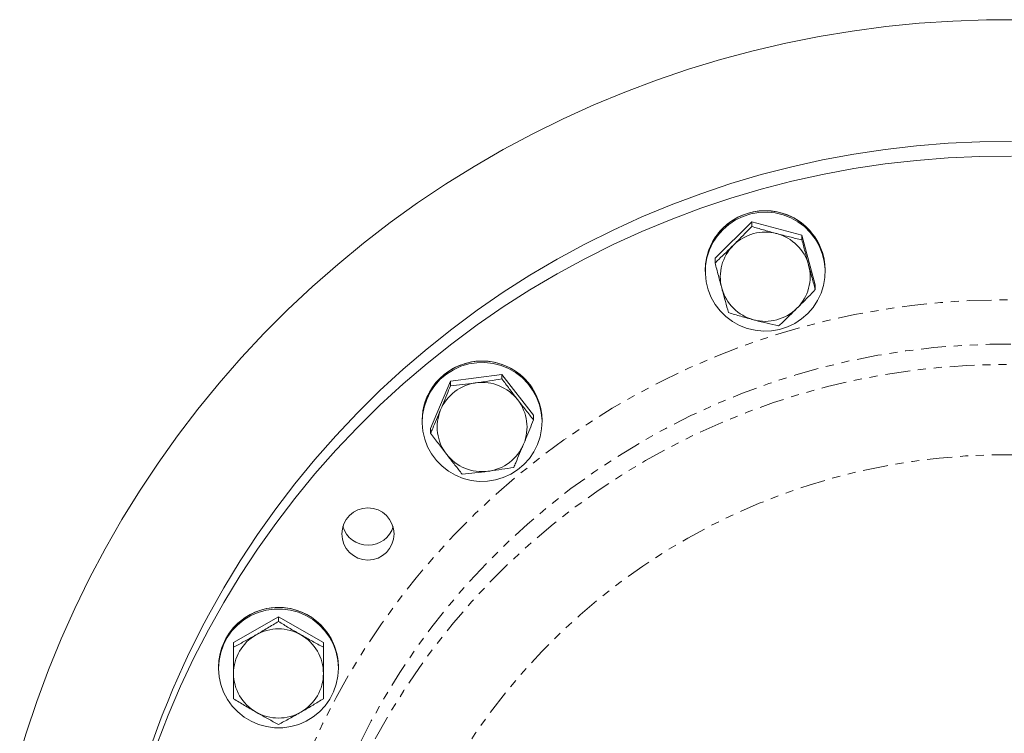
# Model space of a CAD drawing. Extents: x -1162 to 1254, y -478 to 769.
# Drawn here: x 899 to 911, y -161 to -152 of the extents above; entities that cross this region are included whole.
import ezdxf

# ---------------------------------------------------------------- set-up
doc = ezdxf.new("R2010")
doc.units = 0
doc.header["$LTSCALE"] = 0.25
doc.header["$MEASUREMENT"] = 0
doc.linetypes.add('PHANTOM', pattern=[2.5, 1.25, -0.25, 0.25, -0.25, 0.25, -0.25])
doc.layers.add('OBJECT', color=1, linetype='CONTINUOUS')

msp = doc.modelspace()

# ---------------------------------------------------------------- linework, layer by layer
at = {"layer": 'OBJECT', "linetype": 'Continuous', "lineweight": 15}
for p, q in [((907.4052, -154.6374), (907.8645, -154.1814)), ((907.8645, -154.1814), (907.8645, -154.2392)), ((907.8645, -154.1814), (908.492, -154.3483)), ((908.492, -154.3483), (908.492, -154.4061)), ((908.492, -154.3483), (908.6601, -154.9711)), ((907.4052, -154.6374), (907.4052, -154.6951)), ((907.2825, -154.7871), (907.2825, -154.8042)), ((908.7828, -154.8042), (908.7828, -154.7871)), ((908.6601, -154.9711), (908.6601, -155.0289)), ((903.8443, -156.7701), (904.0929, -156.1744)), ((904.0929, -156.1744), (904.7369, -156.0903)), ((904.0929, -156.1744), (904.0929, -156.2322)), ((904.7369, -156.0903), (904.7369, -156.148)), ((904.7369, -156.0903), (905.1324, -156.6018)), ((903.7382, -156.6688), (903.7382, -156.686)), ((905.1324, -156.6018), (905.1324, -156.6596)), ((905.2385, -156.686), (905.2385, -156.6688)), ((903.8443, -156.7701), (903.8443, -156.8279)), ((901.3767, -159.4483), (901.9393, -159.1259)), ((901.9393, -159.1259), (901.9393, -159.1837)), ((901.9393, -159.1259), (902.5019, -159.4483)), ((901.3767, -159.4483), (901.3767, -159.5061)), ((902.5019, -159.4483), (902.5019, -159.5061)), ((901.1892, -159.7536), (901.1892, -159.7707)), ((902.6895, -159.7707), (902.6895, -159.7536))]:
    msp.add_line(p, q, dxfattribs=at)
at = {"layer": 'OBJECT', "linetype": 'Continuous', "lineweight": 15, "flags": 128}
for points in [[(911.2266, -151.6531), (910.8045, -151.6534), (910.3827, -151.6676), (909.9615, -151.6955), (909.5415, -151.7371), (909.1231, -151.7924), (908.7067, -151.8613), (908.2929, -151.9438), (907.882, -152.0398), (907.4745, -152.1491), (907.0708, -152.2717), (906.6715, -152.4073), (906.2768, -152.556), (905.8873, -152.7174), (905.5034, -152.8915), (905.1254, -153.078), (904.7538, -153.2767), (904.389, -153.4875), (904.0314, -153.7101), (903.6813, -153.9442), (903.3392, -154.1896), (903.0054, -154.4461), (902.6803, -154.7133), (902.3642, -154.991), (902.0575, -155.2788), (901.7605, -155.5765), (901.4736, -155.8838), (901.1969, -156.2002), (900.9309, -156.5255), (900.6758, -156.8593), (900.432, -157.2013), (900.1996, -157.551), (899.9789, -157.9081), (899.7701, -158.2723), (899.5735, -158.643), (899.3894, -159.02), (899.2178, -159.4028), (899.059, -159.791), (898.9131, -160.1841), (898.7804, -160.5818), (898.6609, -160.9837)], [(911.1156, -153.1757), (910.7191, -153.1795), (910.323, -153.1971), (909.9277, -153.2285), (909.5338, -153.2736), (909.1417, -153.3324), (908.752, -153.4049), (908.3651, -153.4909), (907.9814, -153.5903), (907.6015, -153.703), (907.2258, -153.8288), (906.8548, -153.9677), (906.4889, -154.1194), (906.1287, -154.2838), (905.7744, -154.4606), (905.4266, -154.6497), (905.0858, -154.8507), (904.7522, -155.0635), (904.4264, -155.2878), (904.1087, -155.5233), (903.7995, -155.7697), (903.4992, -156.0267), (903.2082, -156.294), (902.9268, -156.5713), (902.6555, -156.8583), (902.3944, -157.1545), (902.1439, -157.4596), (901.9044, -157.7733), (901.6762, -158.0951), (901.4594, -158.4246), (901.2545, -158.7615), (901.0615, -159.1054)], [(911.1156, -153.3585), (910.7191, -153.3623), (910.323, -153.3799), (909.9277, -153.4113), (909.5338, -153.4564), (909.1417, -153.5153), (908.752, -153.5877), (908.3651, -153.6737), (907.9814, -153.7731), (907.6015, -153.8858), (907.2258, -154.0117), (906.8548, -154.1505), (906.4889, -154.3023), (906.1287, -154.4666), (905.7744, -154.6434), (905.4266, -154.8325), (905.0858, -155.0335), (904.7522, -155.2463), (904.4264, -155.4706), (904.1087, -155.7061), (903.7995, -155.9525), (903.4992, -156.2095), (903.2082, -156.4769), (902.9268, -156.7542), (902.6555, -157.0411), (902.3944, -157.3373), (902.1439, -157.6424), (901.9044, -157.9561), (901.6762, -158.2779), (901.4594, -158.6075), (901.2545, -158.9444), (901.0615, -159.2882)], [(908.2127, -155.527), (908.3102, -155.4959), (908.4025, -155.452), (908.4879, -155.396), (908.5649, -155.3289), (908.6319, -155.2521), (908.6877, -155.167), (908.7314, -155.075), (908.762, -154.9781), (908.7791, -154.8779), (908.7823, -154.7763), (908.7714, -154.6753), (908.7469, -154.5766), (908.709, -154.4822), (908.6585, -154.3938), (908.5964, -154.3131), (908.5237, -154.2414), (908.442, -154.1803), (908.3525, -154.1308), (908.2572, -154.0938), (908.1576, -154.0701), (908.0558, -154.0601), (907.9534, -154.0639), (907.8526, -154.0815), (907.7551, -154.1125), (907.6628, -154.1565), (907.5774, -154.2125), (907.5005, -154.2796), (907.4334, -154.3564), (907.3776, -154.4415), (907.3339, -154.5334), (907.3033, -154.6304), (907.2862, -154.7306), (907.2831, -154.8322), (907.2939, -154.9332), (907.3185, -155.0319), (907.3563, -155.1263), (907.4068, -155.2147), (907.4689, -155.2954), (907.5416, -155.367), (907.6234, -155.4282), (907.7128, -155.4777), (907.8081, -155.5146), (907.9077, -155.5384), (908.0096, -155.5484), (908.1119, -155.5446), (908.2127, -155.527)], [(904.9334, -157.2853), (905.0114, -157.2196), (905.0798, -157.1439), (905.1371, -157.0597), (905.1823, -156.9686), (905.2146, -156.8721), (905.2334, -156.7723), (905.2383, -156.6708), (905.2292, -156.5695), (905.2064, -156.4705), (905.1701, -156.3755), (905.1212, -156.2862), (905.0604, -156.2044), (904.989, -156.1316), (904.9083, -156.0691), (904.8198, -156.0181), (904.7251, -155.9795), (904.6259, -155.9541), (904.5242, -155.9423), (904.4219, -155.9444), (904.3208, -155.9603), (904.2228, -155.9897), (904.1297, -156.032), (904.0433, -156.0866), (903.9653, -156.1523), (903.8969, -156.228), (903.8396, -156.3122), (903.7944, -156.4034), (903.7621, -156.4998), (903.7433, -156.5997), (903.7384, -156.7012), (903.7475, -156.8024), (903.7703, -156.9014), (903.8066, -156.9965), (903.8555, -157.0857), (903.9163, -157.1675), (903.9877, -157.2404), (904.0684, -157.3029), (904.1569, -157.3539), (904.2516, -157.3925), (904.3508, -157.4179), (904.4525, -157.4296), (904.5548, -157.4276), (904.6559, -157.4117), (904.7539, -157.3823), (904.847, -157.3399), (904.9334, -157.2853)], [(902.5816, -160.1554), (902.6284, -160.065), (902.6623, -159.9692), (902.6828, -159.8696), (902.6895, -159.7682), (902.6821, -159.6668), (902.661, -159.5674), (902.6264, -159.4718), (902.5789, -159.3817), (902.5196, -159.2989), (902.4495, -159.2249), (902.3699, -159.161), (902.2822, -159.1085), (902.1882, -159.0683), (902.0895, -159.0412), (901.988, -159.0277), (901.8856, -159.0281), (901.7843, -159.0423), (901.6858, -159.07), (901.592, -159.1108), (901.5047, -159.1639), (901.4255, -159.2283), (901.3559, -159.3028), (901.2971, -159.386), (901.2503, -159.4764), (901.2164, -159.5722), (901.1959, -159.6718), (901.1892, -159.7732), (901.1966, -159.8746), (901.2177, -159.974), (901.2523, -160.0696), (901.2997, -160.1597), (901.3591, -160.2425), (901.4292, -160.3165), (901.5088, -160.3804), (901.5965, -160.4329), (901.6905, -160.4731), (901.7892, -160.5002), (901.8907, -160.5137), (901.993, -160.5133), (902.0944, -160.4991), (902.1929, -160.4714), (902.2867, -160.4306), (902.374, -160.3775), (902.4532, -160.3131), (902.5228, -160.2386), (902.5816, -160.1554)], [(901.0615, -159.2882), (900.8809, -159.6385), (900.7128, -159.995), (900.5573, -160.357), (900.4148, -160.7243)]]:
    msp.add_lwpolyline(points, dxfattribs=at)
at = {"layer": 'OBJECT', "linetype": 'PHANTOM', "lineweight": 0, "flags": 128}
for points in [[(902.6602, -160.1357), (902.8375, -159.8209), (903.0268, -159.5131), (903.2279, -159.2127), (903.4404, -158.9202), (903.664, -158.636), (903.8984, -158.3604), (904.1433, -158.094), (904.3983, -157.8371), (904.663, -157.5901), (904.9371, -157.3533), (905.2201, -157.1271), (905.5116, -156.9118), (905.8112, -156.7078), (906.1185, -156.5153), (906.4329, -156.3347), (906.7541, -156.1661), (907.0816, -156.0099), (907.4149, -155.8662), (907.7534, -155.7353), (908.0968, -155.6173), (908.4445, -155.5126), (908.7959, -155.4211), (909.1507, -155.343), (909.5081, -155.2785), (909.8679, -155.2276), (910.2293, -155.1904), (910.5918, -155.167), (910.9551, -155.1574), (911.3184, -155.1616), (911.6813, -155.1796), (912.0432, -155.2114), (912.4036, -155.2569), (912.762, -155.3162), (913.1179, -155.3889), (913.4707, -155.4752), (913.8199, -155.5748), (914.165, -155.6876), (914.5055, -155.8135), (914.8409, -155.9522), (915.1707, -156.1036), (915.4944, -156.2673), (915.8116, -156.4433), (916.1217, -156.6312), (916.4244, -156.8307), (916.7191, -157.0417), (917.0055, -157.2636), (917.2831, -157.4963), (917.5515, -157.7394), (917.8103, -157.9925), (918.0592, -158.2552), (918.2978, -158.5272), (918.5257, -158.8081), (918.7425, -159.0974), (918.9481, -159.3948), (919.142, -159.6998), (919.324, -160.0119), (919.4939, -160.3307), (919.6513, -160.6558), (919.796, -160.9865), (919.9279, -161.3226), (920.0467, -161.6634), (920.1523, -162.0085), (920.2445, -162.3573), (920.3232, -162.7094), (920.3882, -163.0642), (920.4394, -163.4212), (920.4769, -163.7799), (920.5005, -164.1398), (920.5102, -164.5003), (920.5059, -164.8609), (920.4878, -165.2211), (920.4557, -165.5803), (920.4098, -165.9381), (920.3502, -166.2938), (920.2769, -166.6471), (920.19, -166.9972), (920.0896, -167.3438), (919.9759, -167.6864), (919.8491, -168.0243), (919.7094, -168.3572), (919.5569, -168.6846), (919.3919, -169.0059), (919.2146, -169.3206), (919.0253, -169.6285), (918.8242, -169.9289), (918.6117, -170.2214), (918.3881, -170.5056), (918.1537, -170.7812), (917.9088, -171.0476), (917.6538, -171.3045), (917.3891, -171.5515), (917.115, -171.7883), (916.832, -172.0145), (916.5405, -172.2298), (916.2409, -172.4338), (915.9336, -172.6263), (915.6192, -172.8069), (915.298, -172.9755), (914.9705, -173.1317), (914.6372, -173.2754), (914.2987, -173.4063), (913.9553, -173.5242), (913.6076, -173.629), (913.2562, -173.7205), (912.9014, -173.7986), (912.544, -173.8631), (912.1843, -173.914), (911.8229, -173.9512), (911.4603, -173.9746), (911.0971, -173.9842), (910.7337, -173.98), (910.3708, -173.962), (910.0089, -173.9302), (909.6485, -173.8846), (909.2901, -173.8254), (908.9342, -173.7526), (908.5814, -173.6664), (908.2322, -173.5668), (907.8871, -173.454), (907.5466, -173.3281), (907.2112, -173.1894), (906.8814, -173.038), (906.5577, -172.8743), (906.2405, -172.6983), (905.9304, -172.5104), (905.6278, -172.3108), (905.333, -172.0999), (905.0466, -171.878), (904.769, -171.6453), (904.5006, -171.4022), (904.2418, -171.1491), (903.9929, -170.8864), (903.7543, -170.6144), (903.5265, -170.3335), (903.3096, -170.0441), (903.104, -169.7468), (902.9101, -169.4418), (902.7281, -169.1297), (902.5582, -168.8109), (902.4008, -168.4858), (902.2561, -168.1551), (902.1242, -167.819), (902.0054, -167.4782), (901.8998, -167.1331), (901.8076, -166.7843), (901.729, -166.4322), (901.6639, -166.0774), (901.6127, -165.7204), (901.5752, -165.3616), (901.5516, -165.0018), (901.542, -164.6413), (901.5462, -164.2807), (901.5643, -163.9205), (901.5964, -163.5612), (901.6423, -163.2035), (901.7019, -162.8477), (901.7753, -162.4945), (901.8622, -162.1444), (901.9625, -161.7978), (902.0762, -161.4552), (902.203, -161.1173), (902.3427, -160.7844), (902.4952, -160.457), (902.6602, -160.1357)], [(919.9871, -165.2753), (919.9952, -165.1519), (920.009, -164.802), (920.0089, -164.4518), (919.9949, -164.1019), (919.9671, -163.7528), (919.9255, -163.4051), (919.8703, -163.0593), (919.8013, -162.7158), (919.7189, -162.3754), (919.623, -162.0384), (919.5139, -161.7054), (919.3917, -161.3769), (919.2565, -161.0534), (919.1087, -160.7355), (918.9485, -160.4235), (918.776, -160.118), (918.5916, -159.8195), (918.3955, -159.5284), (918.188, -159.2452), (917.9695, -158.9702), (917.7403, -158.704), (917.5007, -158.447), (917.2512, -158.1994), (916.9921, -157.9618), (916.7237, -157.7345), (916.4466, -157.5178), (916.1611, -157.312), (915.8677, -157.1176), (915.5668, -156.9347), (915.259, -156.7637), (914.9446, -156.6048), (914.6241, -156.4583), (914.2981, -156.3244), (913.9671, -156.2033), (913.6315, -156.0952), (913.292, -156.0002), (912.9489, -155.9186), (912.6028, -155.8504), (912.2544, -155.7957), (911.904, -155.7547), (911.5523, -155.7273), (911.1997, -155.7137), (910.8469, -155.7138), (910.4944, -155.7276), (910.1427, -155.7552), (909.7924, -155.7965), (909.4439, -155.8513), (909.0979, -155.9198), (908.7549, -156.0016), (908.4154, -156.0968), (908.0799, -156.2051), (907.7489, -156.3264), (907.423, -156.4605), (907.1027, -156.6072), (906.7884, -156.7662), (906.4806, -156.9374), (906.1798, -157.1205), (905.8865, -157.3151), (905.6012, -157.521), (905.3242, -157.7379), (905.056, -157.9654), (904.797, -158.2032), (904.5476, -158.4509), (904.3082, -158.7081), (904.0791, -158.9744), (903.8608, -159.2495), (903.6535, -159.5328), (903.4576, -159.8241), (903.2734, -160.1227), (903.1011, -160.4283), (902.941, -160.7403), (902.7934, -161.0584), (902.6585, -161.3819), (902.5365, -161.7105), (902.4275, -162.0435), (902.3319, -162.3806), (902.2496, -162.7211), (902.1809, -163.0646), (902.1258, -163.4105), (902.0845, -163.7582), (902.0569, -164.1073), (902.0431, -164.4572), (902.0433, -164.8074), (902.0572, -165.1573), (902.0585, -165.1787)], [(903.1512, -160.6534), (903.3236, -160.3478), (903.5079, -160.0493), (903.704, -159.7582), (903.9115, -159.4751), (904.1301, -159.2003), (904.3595, -158.9343), (904.5993, -158.6775), (904.8491, -158.4302), (905.1086, -158.193), (905.3773, -157.9662), (905.6549, -157.75), (905.9408, -157.5449), (906.2347, -157.3512), (906.536, -157.1692), (906.8444, -156.9991), (907.1593, -156.8412), (907.4802, -156.6958), (907.8066, -156.5632), (908.1381, -156.4434), (908.4741, -156.3367), (908.8141, -156.2432), (909.1575, -156.1632), (909.5039, -156.0967), (909.8526, -156.0438), (910.2032, -156.0047), (910.555, -155.9793), (910.9076, -155.9677), (911.2604, -155.97), (911.6128, -155.9861), (911.9642, -156.016), (912.3143, -156.0597), (912.6623, -156.117), (913.0077, -156.188), (913.3501, -156.2725), (913.6888, -156.3703), (914.0234, -156.4813), (914.3533, -156.6053), (914.678, -156.7422), (914.997, -156.8917), (915.3098, -157.0536), (915.6159, -157.2277), (915.9148, -157.4136), (916.2061, -157.6111), (916.4893, -157.8198), (916.764, -158.0395), (917.0297, -158.2698), (917.2861, -158.5104), (917.5327, -158.7608), (917.7691, -159.0206), (917.995, -159.2896), (918.21, -159.5672), (918.4138, -159.853), (918.6061, -160.1465), (918.7865, -160.4474), (918.9548, -160.7551), (919.1107, -161.0692), (919.254, -161.3892), (919.3845, -161.7145), (919.5019, -162.0447), (919.6061, -162.3792), (919.6968, -162.7176), (919.7741, -163.0592), (919.8377, -163.4036), (919.8875, -163.7503), (919.9235, -164.0986), (919.9456, -164.448), (919.9537, -164.7981), (919.9479, -165.1482), (919.9282, -165.4978), (919.8946, -165.8463), (919.8472, -166.1933), (919.786, -166.5381), (919.7111, -166.8803), (919.7047, -166.9068)], [(918.0791, -168.7726), (918.2297, -168.4781), (918.3678, -168.1777), (918.4933, -167.8719), (918.6058, -167.5611), (918.7051, -167.246), (918.7912, -166.927), (918.8638, -166.6048), (918.9229, -166.2798), (918.9683, -165.9527), (919, -165.6239), (919.0178, -165.2942), (919.0218, -164.964), (919.012, -164.6339), (918.9883, -164.3046), (918.9509, -163.9764), (918.8997, -163.6501), (918.8349, -163.3263), (918.7566, -163.0053), (918.6649, -162.6879), (918.56, -162.3745), (918.442, -162.0658), (918.3112, -161.7621), (918.1678, -161.4642), (918.0121, -161.1724), (917.8442, -160.8873), (917.6645, -160.6094), (917.4733, -160.3391), (917.271, -160.077), (917.0579, -159.8234), (916.8343, -159.5789), (916.6007, -159.3438), (916.3574, -159.1185), (916.1049, -158.9035), (915.8436, -158.6992), (915.5739, -158.5057), (915.2964, -158.3236), (915.0115, -158.1531), (914.7197, -157.9945), (914.4215, -157.8481), (914.1174, -157.7141), (913.8079, -157.5928), (913.4937, -157.4844), (913.1752, -157.3891), (912.8529, -157.3069), (912.5275, -157.2382), (912.1995, -157.183), (911.8695, -157.1413), (911.538, -157.1133), (911.2056, -157.099), (910.8729, -157.0985), (910.5405, -157.1117), (910.2089, -157.1386), (909.8787, -157.1792), (909.5505, -157.2333), (909.2249, -157.301), (908.9023, -157.3821), (908.5835, -157.4764), (908.2689, -157.5838), (907.9591, -157.7041), (907.6545, -157.837), (907.3558, -157.9825), (907.0635, -158.1401), (906.778, -158.3097), (906.4999, -158.4909), (906.2296, -158.6834), (905.9676, -158.887), (905.7144, -159.1011), (905.4704, -159.3256), (905.236, -159.5599), (905.0116, -159.8037), (904.7976, -160.0566), (904.5944, -160.318), (904.4023, -160.5877), (904.2217, -160.865), (904.0529, -161.1496), (903.8962, -161.4408), (903.7518, -161.7383), (903.62, -162.0415), (903.501, -162.3499), (903.395, -162.6629), (903.3023, -162.98), (903.2229, -163.3007), (903.157, -163.6244), (903.1048, -163.9505), (903.0663, -164.2785), (903.0415, -164.6078), (903.0306, -164.9379), (903.0335, -165.2681), (903.0502, -165.5979), (903.0808, -165.9267), (903.1251, -166.2539), (903.1831, -166.5791), (903.2547, -166.9016), (903.3397, -167.2208), (903.438, -167.5363), (903.5495, -167.8474), (903.6739, -168.1537), (903.811, -168.4546), (903.9606, -168.7495), (904.1225, -169.038), (904.2963, -169.3196), (904.4818, -169.5937), (904.6786, -169.86), (904.8863, -170.1179), (905.1047, -170.367), (905.3334, -170.6068), (905.5719, -170.8371), (905.8199, -171.0572), (906.0768, -171.267), (906.3424, -171.4659), (906.616, -171.6537), (906.8973, -171.8301), (907.1857, -171.9947), (907.4808, -172.1472), (907.782, -172.2874), (908.0888, -172.4151), (908.4007, -172.53), (908.7172, -172.6319), (909.0376, -172.7206), (909.3615, -172.7961), (909.6883, -172.8581), (910.0174, -172.9066), (910.3483, -172.9414), (910.6803, -172.9625), (911.0129, -172.9699), (911.3455, -172.9636), (911.6776, -172.9436), (912.0086, -172.9098), (912.3378, -172.8624), (912.6648, -172.8015), (912.9889, -172.7271), (913.3097, -172.6394), (913.6265, -172.5385), (913.9388, -172.4247), (914.246, -172.298), (914.5477, -172.1588), (914.8433, -172.0072), (915.1322, -171.8436), (915.4141, -171.6681), (915.6884, -171.4812), (915.9546, -171.2831), (916.2122, -171.0742), (916.4609, -170.8549), (916.7002, -170.6254), (916.9296, -170.3863), (917.1489, -170.1379), (917.3575, -169.8807), (917.5552, -169.6151), (917.7415, -169.3416), (917.9163, -169.0606), (918.0791, -168.7726)]]:
    msp.add_lwpolyline(points, dxfattribs=at)
at = {"layer": 'OBJECT', "linetype": 'Continuous', "lineweight": 15}
msp.add_circle((903.059, -158.0881), 0.3268, dxfattribs=at)
for centre, radius, start, end in [((908.0327, -154.7915), 0.7501, 0.3378, 179.6622), ((908.0302, -154.79), 0.7477, 84.18572, 179.78015), ((908.0359, -154.7897), 0.7469, 0.20211, 84.617), ((908.0326, -154.8751), 0.5654, 75.07426, 134.71209), ((908.0352, -154.8707), 0.5605, 15.21505, 75.21361), ((908.0258, -154.8681), 0.5556, 134.71076, 195.07419), ((908.0396, -154.8681), 0.5556, 314.71076, 15.07419), ((908.0301, -154.8655), 0.5605, 195.21505, 255.21361), ((908.0327, -154.8612), 0.5654, 255.07425, 314.71209), ((904.4883, -156.6732), 0.7501, 0.33754, 179.66246), ((904.4895, -156.6726), 0.749, 0.2889, 107.01313), ((904.4833, -156.6705), 0.7451, 106.60718, 179.87453), ((904.4868, -156.7536), 0.562, 97.34797, 157.23833), ((904.4886, -156.7559), 0.5645, 37.79932, 97.50299), ((904.4958, -156.7498), 0.5551, 337.35277, 37.7586), ((904.4809, -156.7499), 0.5551, 157.35294, 217.75843), ((904.4899, -156.7461), 0.562, 277.34797, 337.23833), ((904.4881, -156.7438), 0.5645, 217.79932, 277.50299), ((903.0608, -157.9011), 0.3287, 196.63846, 343.36154), ((901.9393, -159.758), 0.7501, 0.33724, 179.66276), ((901.939, -159.7585), 0.7504, 0.37974, 129.34313), ((910.8758, -164.3899), 11.1466, 151.6996, 179.9901), ((901.9313, -159.7541), 0.7421, 129.09914, 179.96113), ((901.9344, -159.8354), 0.5577, 119.70966, 179.91841), ((901.9393, -159.8423), 0.5662, 60.20892, 119.79108), ((901.9442, -159.8354), 0.5577, 0.08173, 60.2902), ((901.9344, -159.8338), 0.5577, 180.08159, 240.29037), ((901.9442, -159.8338), 0.5577, 299.70976, 359.91828), ((901.9393, -159.8268), 0.5662, 240.20888, 299.79112)]:
    msp.add_arc(centre, radius, start, end, dxfattribs=at)
for points, knots in [([(909.5258, -65.9103), (909.4245, -65.9116), (908.9645, -65.9172), (908.1461, -65.9398), (907.071, -65.9783), (905.9963, -66.0301), (904.9224, -66.0939), (903.8492, -66.1702), (902.777, -66.2587), (901.706, -66.3595), (900.6361, -66.4726), (899.5677, -66.598), (898.5007, -66.7357), (897.4355, -66.8856), (896.3721, -67.0477), (895.3106, -67.222), (894.2512, -67.4084), (893.1941, -67.6071), (892.1394, -67.8178), (891.0872, -68.0406), (890.0376, -68.2755), (888.9909, -68.5224), (887.9471, -68.7814), (886.9064, -69.0522), (885.8689, -69.3351), (884.8348, -69.6298), (883.8042, -69.9363), (882.7772, -70.2547), (881.754, -70.5848), (880.7347, -70.9267), (879.7195, -71.2802), (878.7084, -71.6453), (877.7017, -72.0221), (876.6994, -72.4103), (875.7017, -72.8101), (874.7088, -73.2212), (873.7207, -73.6438), (872.7376, -74.0776), (871.7596, -74.5227), (870.7868, -74.979), (869.8195, -75.4465), (868.8576, -75.925), (867.9014, -76.4145), (866.9509, -76.915), (866.0064, -77.4263), (865.0678, -77.9484), (864.1354, -78.4813), (863.2093, -79.0249), (862.2896, -79.579), (861.3764, -80.1437), (860.4698, -80.7187), (859.57, -81.3042), (858.677, -81.9), (857.7911, -82.5059), (856.9123, -83.122), (856.0407, -83.7482), (855.1764, -84.3843), (854.3197, -85.0302), (853.4705, -85.686), (852.629, -86.3515), (851.7953, -87.0266), (850.9696, -87.7112), (850.1518, -88.4052), (849.3422, -89.1086), (848.5409, -89.8212), (847.7479, -90.543), (846.9634, -91.2738), (846.1874, -92.0136), (845.4201, -92.7622), (844.6616, -93.5196), (843.9119, -94.2856), (843.1712, -95.0602), (842.4396, -95.8433), (841.7172, -96.6347), (841.004, -97.4343), (840.3002, -98.2421), (839.6059, -99.0579), (838.921, -99.8816), (838.2459, -100.7131), (837.5804, -101.5523), (836.9248, -102.399), (836.2791, -103.2533), (835.6434, -104.1149), (835.0178, -104.9837), (834.4023, -105.8597), (833.797, -106.7426), (833.2021, -107.6325), (832.6176, -108.5291), (832.0436, -109.4324), (831.4801, -110.3422), (830.9273, -111.2584), (830.3852, -112.1808), (829.8539, -113.1095), (829.3334, -114.0442), (828.8238, -114.9848), (828.3252, -115.9311), (827.8377, -116.8832), (827.3613, -117.8407), (826.8961, -118.8037), (826.4421, -119.7719), (825.9995, -120.7453), (825.5681, -121.7237), (825.1483, -122.707), (824.7399, -123.695), (824.343, -124.6877), (823.9578, -125.6848), (823.5841, -126.6863), (823.2222, -127.6921), (822.872, -128.7019), (822.5336, -129.7156), (822.207, -130.7332), (821.8923, -131.7545), (821.5895, -132.7793), (821.2986, -133.8075), (821.0198, -134.8389), (820.753, -135.8735), (820.4982, -136.9111), (820.2556, -137.9516), (820.0251, -138.9947), (819.8067, -140.0405), (819.6006, -141.0887), (819.4067, -142.1391), (819.225, -143.1918), (819.0556, -144.2464), (818.8984, -145.3029), (818.7536, -146.3612), (818.6212, -147.421), (818.501, -148.4823), (818.3933, -149.5449), (818.2979, -150.6086), (818.215, -151.6734), (818.1444, -152.7391), (818.0863, -153.8055), (818.0405, -154.8725), (818.0073, -155.9399), (817.9864, -157.0077), (817.978, -158.0756), (817.982, -159.1436), (817.9984, -160.2114), (818.0274, -161.279), (818.0687, -162.3462), (818.1224, -163.4128), (818.1886, -164.4787), (818.2672, -165.5438), (818.3581, -166.608), (818.4615, -167.671), (818.5772, -168.7328), (818.7053, -169.7931), (818.8458, -170.8519), (818.9985, -171.9091), (819.1636, -172.9644), (819.3409, -174.0178), (819.5305, -175.069), (819.7324, -176.118), (819.9464, -177.1646), (820.1726, -178.2087), (820.411, -179.2501), (820.6615, -180.2887), (820.9239, -181.3244), (821.1989, -182.3569), (821.4457, -183.2486), (821.6057, -183.7947), (821.6656, -183.999)], [0, 0, 0, 0, 0.0017794, 0.0080743, 0.0143692, 0.020664, 0.0269589, 0.0332538, 0.0395487, 0.0458435, 0.0521384, 0.0584333, 0.0647281, 0.071023, 0.0773178, 0.0836127, 0.0899075, 0.0962024, 0.1024972, 0.108792, 0.1150868, 0.1213817, 0.1276765, 0.1339713, 0.1402661, 0.1465609, 0.1528556, 0.1591504, 0.1654451, 0.1717399, 0.1780346, 0.1843294, 0.1906241, 0.1969188, 0.2032135, 0.2095082, 0.2158029, 0.2220975, 0.2283922, 0.2346868, 0.2409815, 0.2472761, 0.2535707, 0.2598653, 0.2661598, 0.2724544, 0.2787489, 0.2850435, 0.291338, 0.2976325, 0.303927, 0.3102215, 0.3165159, 0.3228104, 0.3291048, 0.3353992, 0.3416936, 0.347988, 0.3542824, 0.3605767, 0.366871, 0.3731653, 0.3794596, 0.3857539, 0.3920482, 0.3983424, 0.4046367, 0.4109309, 0.4172251, 0.4235193, 0.4298134, 0.4361076, 0.4424017, 0.4486958, 0.4549899, 0.461284, 0.467578, 0.4738721, 0.4801661, 0.4864601, 0.4927541, 0.4990481, 0.505342, 0.511636, 0.5179299, 0.5242238, 0.5305177, 0.5368116, 0.5431055, 0.5493993, 0.5556931, 0.5619869, 0.5682807, 0.5745745, 0.5808683, 0.587162, 0.5934558, 0.5997495, 0.6060432, 0.6123369, 0.6186306, 0.6249242, 0.6312179, 0.6375115, 0.6438052, 0.6500988, 0.6563924, 0.662686, 0.6689796, 0.6752731, 0.6815667, 0.6878602, 0.6941538, 0.7004473, 0.7067408, 0.7130343, 0.7193278, 0.7256213, 0.7319148, 0.7382083, 0.7445017, 0.7507952, 0.7570886, 0.7633821, 0.7696755, 0.775969, 0.7822624, 0.7885558, 0.7948492, 0.8011426, 0.8074361, 0.8137295, 0.8200229, 0.8263163, 0.8326097, 0.8389031, 0.8451965, 0.8514899, 0.8577833, 0.8640767, 0.8703701, 0.8766635, 0.8829569, 0.8892503, 0.8955437, 0.9018371, 0.9081305, 0.9144239, 0.9207173, 0.9270107, 0.9333042, 0.9395976, 0.945891, 0.9521845, 0.9584779, 0.9647714, 0.9710648, 0.9773583, 0.9836518, 0.9899453, 0.9962387, 1, 1, 1, 1]), ([(989.2886, -167.2737), (989.2883, -167.444), (989.2873, -167.9406), (989.2762, -168.7636), (989.2512, -169.7424), (989.2136, -170.7209), (989.1636, -171.6988), (989.1012, -172.676), (989.0263, -173.6524), (988.9391, -174.6277), (988.8395, -175.6019), (988.7275, -176.5747), (988.6032, -177.5461), (988.4666, -178.5158), (988.3176, -179.4837), (988.1564, -180.4498), (987.9829, -181.4137), (987.7971, -182.3753), (987.5992, -183.3346), (987.3891, -184.2913), (987.1669, -185.2453), (986.9325, -186.1964), (986.6861, -187.1446), (986.4277, -188.0896), (986.1573, -189.0312), (985.8749, -189.9695), (985.5807, -190.9041), (985.2746, -191.8349), (984.9567, -192.7619), (984.6271, -193.6848), (984.2857, -194.6035), (983.9327, -195.5178), (983.5682, -196.4277), (983.1921, -197.3329), (982.8045, -198.2334), (982.4055, -199.1289), (981.9952, -200.0194), (981.5736, -200.9046), (981.1408, -201.7846), (980.6969, -202.659), (980.2419, -203.5278), (979.7758, -204.3909), (979.2989, -205.248), (978.8111, -206.0991), (978.3125, -206.9441), (977.8033, -207.7827), (977.2834, -208.6149), (976.753, -209.4405), (976.2121, -210.2595), (975.6609, -211.0716), (975.0995, -211.8767), (974.5278, -212.6747), (973.9461, -213.4656), (973.3543, -214.2491), (972.7527, -215.0251), (972.1412, -215.7935), (971.52, -216.5542), (970.8892, -217.3071), (970.2489, -218.0521), (969.5992, -218.7889), (968.9402, -219.5176), (968.272, -220.238), (967.5946, -220.95), (966.9083, -221.6534), (966.2131, -222.3482), (965.5092, -223.0342), (964.7966, -223.7114), (964.0754, -224.3796), (963.3458, -225.0387), (962.6079, -225.6887), (961.8618, -226.3293), (961.1076, -226.9606), (960.3455, -227.5824), (959.5755, -228.1946), (958.7978, -228.7971), (958.0126, -229.3899), (957.2198, -229.9728), (956.4197, -230.5457), (955.6124, -231.1085), (954.798, -231.6612), (953.9767, -232.2037), (953.1485, -232.7359), (952.3137, -233.2576), (951.4723, -233.7689), (950.6244, -234.2696), (949.7703, -234.7597), (948.91, -235.239), (948.0437, -235.7075), (947.1715, -236.1652), (946.2935, -236.6119), (945.41, -237.0476), (944.521, -237.4722), (943.6267, -237.8857), (942.7272, -238.2879), (941.8226, -238.6788), (940.9132, -239.0584), (939.999, -239.4266), (939.0802, -239.7833), (938.157, -240.1285), (937.2294, -240.4622), (936.2977, -240.7841), (935.3619, -241.0945), (934.4223, -241.393), (933.479, -241.6798), (932.5321, -241.9548), (931.5818, -242.2179), (930.6283, -242.4691), (929.6716, -242.7084), (928.7119, -242.9356), (927.7495, -243.1509), (926.7843, -243.354), (925.8167, -243.5451), (924.8468, -243.7241), (923.8746, -243.8909), (922.9004, -244.0456), (921.9243, -244.188), (920.9465, -244.3182), (919.9671, -244.4362), (918.9862, -244.5419), (918.0042, -244.6354), (917.021, -244.7165), (916.0368, -244.7854), (915.0519, -244.8419), (914.0663, -244.8861), (913.0802, -244.918), (912.0938, -244.9375), (911.1073, -244.9447), (910.1207, -244.9395), (909.1343, -244.922), (908.1481, -244.8922), (907.1625, -244.85), (906.1774, -244.7955), (905.1931, -244.7287), (904.2097, -244.6496), (903.2275, -244.5582), (902.2464, -244.4545), (901.2668, -244.3385), (900.2887, -244.2103), (899.3123, -244.0699), (898.3378, -243.9172), (897.3653, -243.7524), (896.3949, -243.5754), (895.4269, -243.3863), (894.4614, -243.1851), (893.4985, -242.9719), (892.5384, -242.7466), (891.5812, -242.5093), (890.6271, -242.2601), (889.6762, -241.9989), (888.7288, -241.7259), (887.7849, -241.4411), (886.8446, -241.1444), (885.9083, -240.8361), (884.9759, -240.516), (884.0476, -240.1843), (883.1237, -239.841), (882.2041, -239.4861), (881.2892, -239.1199), (880.379, -238.7421), (879.4736, -238.3531), (878.5733, -237.9527), (877.6781, -237.5411), (876.7882, -237.1183), (875.9037, -236.6845), (875.0249, -236.2396), (874.1517, -235.7837), (873.2845, -235.317), (872.4232, -234.8394), (871.568, -234.3511), (870.7191, -233.8522), (869.8766, -233.3426), (869.0407, -232.8226), (868.2114, -232.2921), (867.389, -231.7514), (866.5734, -231.2003), (865.765, -230.6391), (864.9637, -230.0679), (864.1697, -229.4866), (863.3832, -228.8955), (862.6043, -228.2946), (861.833, -227.684), (861.0696, -227.0638), (860.3141, -226.4341), (859.5667, -225.7949), (858.8274, -225.1465), (858.0964, -224.4889), (857.3739, -223.8222), (856.6599, -223.1465), (855.9545, -222.4619), (855.2578, -221.7686), (854.5701, -221.0666), (853.8913, -220.356), (853.2215, -219.637), (852.561, -218.9097), (851.9097, -218.1742), (851.2679, -217.4306), (850.6355, -216.679), (850.0128, -215.9196), (849.3997, -215.1524), (848.7964, -214.3776), (848.203, -213.5954), (847.6196, -212.8058), (847.0463, -212.0089), (846.4831, -211.2049), (845.9302, -210.394), (845.3877, -209.5762), (844.8556, -208.7517), (844.3339, -207.9205), (843.8229, -207.083), (843.3226, -206.2391), (842.833, -205.389), (842.3543, -204.5328), (841.8865, -203.6707), (841.4296, -202.8029), (840.9838, -201.9293), (840.5492, -201.0503), (840.1257, -200.1659), (839.7136, -199.2763), (839.3127, -198.3816), (838.9233, -197.482), (838.5453, -196.5775), (838.1788, -195.6684), (837.8239, -194.7548), (837.4806, -193.8368), (837.1491, -192.9146), (836.8292, -191.9883), (836.5212, -191.0581), (836.225, -190.1241), (835.9407, -189.1865), (835.6683, -188.2454), (835.4079, -187.3009), (835.1595, -186.3533), (834.9231, -185.4027), (834.6989, -184.4491), (834.4868, -183.4929), (834.2869, -182.534), (834.0991, -181.5727), (833.9236, -180.6092), (833.7603, -179.6435), (833.6093, -178.6759), (833.4706, -177.7064), (833.3443, -176.7353), (833.2303, -175.7627), (833.1286, -174.7888), (833.0393, -173.8136), (832.9625, -172.8374), (832.898, -171.8604), (832.8459, -170.8826), (832.8063, -169.9042), (832.7791, -168.9254), (832.7643, -167.9463), (832.762, -166.9672), (832.7721, -165.988), (832.7947, -165.0091), (832.8297, -164.0306), (832.8771, -163.0525), (832.9369, -162.0752), (833.0092, -161.0986), (833.0938, -160.1231), (833.1908, -159.1487), (833.3002, -158.1755), (833.422, -157.2038), (833.556, -156.2338), (833.7024, -155.2654), (833.8611, -154.299), (834.0321, -153.3346), (834.2152, -152.3725), (834.4106, -151.4127), (834.6182, -150.4555), (834.8379, -149.5009), (835.0697, -148.5491), (835.3136, -147.6004), (835.5695, -146.6547), (835.8374, -145.7123), (836.1173, -144.7734), (836.4091, -143.838), (836.7127, -142.9064), (837.0281, -141.9786), (837.3553, -141.0548), (837.6942, -140.1352), (838.0448, -139.22), (838.4069, -138.3092), (838.7806, -137.4029), (839.1658, -136.5015), (839.5624, -135.6049), (839.9704, -134.7134), (840.3896, -133.827), (840.8201, -132.946), (841.2617, -132.0704), (841.7144, -131.2004), (842.1782, -130.3361), (842.6528, -129.4777), (843.1384, -128.6253), (843.6347, -127.7791), (844.1417, -126.9391), (844.6594, -126.1056), (845.1876, -125.2786), (845.7263, -124.4582), (846.2753, -123.6447), (846.8347, -122.8381), (847.4042, -122.0386), (847.9839, -121.2462), (848.5736, -120.4612), (849.1731, -119.6836), (849.7826, -118.9136), (850.4017, -118.1512), (851.0305, -117.3967), (851.6688, -116.6501), (852.3166, -115.9115), (852.9737, -115.1811), (853.64, -114.459), (854.3154, -113.7453), (854.9999, -113.04), (855.6932, -112.3435), (856.3954, -111.6556), (857.1062, -110.9766), (857.8256, -110.3065), (858.5534, -109.6454), (859.2896, -108.9936), (860.034, -108.351), (860.7865, -107.7177), (861.547, -107.0939), (862.3153, -106.4797), (863.0914, -105.8752), (863.8751, -105.2804), (864.6663, -104.6954), (865.4649, -104.1204), (866.2707, -103.5555), (867.0836, -103.0006), (867.9035, -102.456), (868.7303, -101.9217), (869.5637, -101.3977), (870.4038, -100.8843), (871.2503, -100.3814), (872.1031, -99.8891), (872.9622, -99.4075), (873.8272, -98.9367), (874.6982, -98.4768), (875.575, -98.0278), (876.4574, -97.5898), (877.3452, -97.1629), (878.2385, -96.7471), (879.1369, -96.3425), (880.0404, -95.9492), (880.9488, -95.5672), (881.862, -95.1967), (882.7799, -94.8375), (883.7022, -94.4899), (884.6289, -94.1539), (885.5597, -93.8295), (886.4947, -93.5167), (887.4335, -93.2157), (888.376, -92.9264), (889.3222, -92.649), (890.2718, -92.3834), (891.2247, -92.1297), (892.1807, -91.888), (893.1398, -91.6582), (894.1017, -91.4405), (895.0662, -91.2348), (896.0333, -91.0411), (897.0028, -90.8596), (897.9746, -90.6903), (898.9484, -90.5331), (899.9241, -90.3881), (900.9015, -90.2553), (901.8806, -90.1348), (902.8612, -90.0265), (903.843, -89.9305), (904.826, -89.8468), (905.8099, -89.7754), (906.7947, -89.7163), (907.7802, -89.6695), (908.7662, -89.6351), (909.7525, -89.613), (910.739, -89.6032), (911.7256, -89.6058), (912.7121, -89.6207), (913.6983, -89.648), (914.6841, -89.6876), (915.6693, -89.7395), (916.6538, -89.8037), (917.6373, -89.8803), (918.6198, -89.9692), (919.6011, -90.0703), (920.5811, -90.1837), (921.5595, -90.3094), (922.5363, -90.4472), (923.5112, -90.5973), (924.4842, -90.7596), (925.455, -90.9341), (926.4235, -91.1206), (927.3895, -91.3193), (928.353, -91.5301), (929.3137, -91.7528), (930.2715, -91.9876), (931.2263, -92.2343), (932.1778, -92.493), (933.126, -92.7636), (934.0706, -93.046), (935.0117, -93.3401), (935.9488, -93.6461), (936.8821, -93.9637), (937.8112, -94.293), (938.7361, -94.6339), (939.6565, -94.9863), (940.5725, -95.3502), (941.4837, -95.7255), (942.3901, -96.1123), (943.2915, -96.5103), (944.1877, -96.9195), (945.0787, -97.34), (945.9643, -97.7715), (946.8444, -98.2141), (947.7187, -98.6677), (948.5872, -99.1322), (949.4498, -99.6075), (950.3062, -100.0936), (951.1564, -100.5903), (952.0003, -101.0976), (952.8376, -101.6155), (953.6683, -102.1438), (954.4921, -102.6824), (955.3091, -103.2313), (956.1191, -103.7904), (956.9219, -104.3595), (957.7174, -104.9387), (958.5054, -105.5278), (959.286, -106.1266), (960.0588, -106.7352), (960.8239, -107.3535), (961.5811, -107.9812), (962.3302, -108.6184), (963.0712, -109.2649), (963.8039, -109.9206), (964.5282, -110.5854), (965.244, -111.2592), (965.9512, -111.942), (966.6497, -112.6335), (967.3393, -113.3337), (968.02, -114.0425), (968.6916, -114.7597), (969.3541, -115.4853), (970.0073, -116.2191), (970.6511, -116.961), (971.2855, -117.711), (971.9102, -118.4688), (972.5253, -119.2343), (973.1307, -120.0075), (973.7261, -120.7882), (974.3116, -121.5763), (974.8871, -122.3717), (975.4523, -123.1742), (976.0074, -123.9837), (976.5521, -124.8001), (977.0864, -125.6232), (977.6102, -126.453), (978.1235, -127.2892), (978.626, -128.1318), (979.1179, -128.9806), (979.5989, -129.8355), (980.069, -130.6964), (980.5281, -131.563), (980.9762, -132.4354), (981.4132, -133.3133), (981.839, -134.1966), (982.2535, -135.0851), (982.6567, -135.9787), (983.0486, -136.8774), (983.4289, -137.7808), (983.7978, -138.689), (984.1551, -139.6017), (984.5008, -140.5187), (984.8349, -141.4401), (985.1571, -142.3655), (985.4677, -143.2949), (985.7663, -144.2282), (986.0531, -145.165), (986.328, -146.1054), (986.5909, -147.0492), (986.8418, -147.9962), (987.0807, -148.9462), (987.3074, -149.8991), (987.5221, -150.8549), (987.7246, -151.8132), (987.9148, -152.774), (988.0929, -153.737), (988.2588, -154.7023), (988.4123, -155.6695), (988.5536, -156.6386), (988.6825, -157.6094), (988.7991, -158.5817), (988.9033, -159.5554), (988.9952, -160.5303), (989.0746, -161.5063), (989.1417, -162.4832), (989.1963, -163.4608), (989.2386, -164.4391), (989.2682, -165.4178), (989.2856, -166.3627), (989.2877, -166.9814), (989.2886, -167.2737)], [0, 0, 0, 0, 0.00104676, 0.0030533, 0.00505986, 0.00706641, 0.00907297, 0.01107952, 0.01308608, 0.01509263, 0.01709918, 0.01910574, 0.02111228, 0.02311884, 0.02512538, 0.02713193, 0.02913847, 0.03114502, 0.03315156, 0.0351581, 0.03716464, 0.03917117, 0.0411777, 0.04318423, 0.04519076, 0.04719728, 0.0492038, 0.05121032, 0.05321684, 0.05522335, 0.05722987, 0.05923638, 0.06124287, 0.06324938, 0.06525587, 0.06726236, 0.06926885, 0.07127533, 0.07328181, 0.07528829, 0.07729476, 0.07930123, 0.08130769, 0.08331415, 0.08532061, 0.08732706, 0.0893335, 0.09133995, 0.09334638, 0.09535281, 0.09735925, 0.09936566, 0.10137208, 0.1033785, 0.10538491, 0.10739131, 0.1093977, 0.1114041, 0.11341049, 0.11541687, 0.11742325, 0.11942961, 0.12143599, 0.12344235, 0.12544871, 0.12745506, 0.12946141, 0.13146775, 0.13347409, 0.13548042, 0.13748675, 0.13949307, 0.14149939, 0.1435057, 0.14551201, 0.14751832, 0.14952462, 0.15153091, 0.15353719, 0.15554348, 0.15754976, 0.15955603, 0.16156231, 0.16356857, 0.16557483, 0.16758108, 0.16958734, 0.17159359, 0.17359983, 0.17560607, 0.17761231, 0.17961854, 0.18162476, 0.18363099, 0.18563721, 0.18764343, 0.18964964, 0.19165585, 0.19366206, 0.19566826, 0.19767446, 0.19968066, 0.20168685, 0.20369304, 0.20569923, 0.20770541, 0.2097116, 0.21171778, 0.21372395, 0.21573013, 0.2177363, 0.21974248, 0.22174865, 0.22375481, 0.22576098, 0.22776714, 0.22977331, 0.23177947, 0.23378563, 0.23579179, 0.23779795, 0.2398041, 0.24181026, 0.24381641, 0.24582257, 0.24782872, 0.24983488, 0.25184103, 0.25384719, 0.25585334, 0.25785949, 0.25986565, 0.2618718, 0.26387796, 0.26588412, 0.26789027, 0.26989643, 0.27190259, 0.27390875, 0.27591491, 0.27792107, 0.27992723, 0.2819334, 0.28393957, 0.28594573, 0.28795191, 0.28995808, 0.29196425, 0.29397043, 0.2959766, 0.29798279, 0.29998897, 0.30199516, 0.30400135, 0.30600754, 0.30801374, 0.31001994, 0.31202613, 0.31403234, 0.31603855, 0.31804476, 0.32005098, 0.32205719, 0.32406341, 0.32606964, 0.32807588, 0.33008211, 0.33208834, 0.33409459, 0.33610083, 0.33810708, 0.34011333, 0.3421196, 0.34412586, 0.34613213, 0.3481384, 0.35014468, 0.35215096, 0.35415725, 0.35616353, 0.35816984, 0.36017613, 0.36218244, 0.36418875, 0.36619506, 0.36820138, 0.37020771, 0.37221404, 0.37422037, 0.37622672, 0.37823306, 0.38023941, 0.38224576, 0.38425213, 0.3862585, 0.38826486, 0.39027124, 0.39227762, 0.39428401, 0.3962904, 0.39829679, 0.40030319, 0.40230959, 0.40431601, 0.40632243, 0.40832885, 0.41033527, 0.4123417, 0.41434813, 0.41635457, 0.41836102, 0.42036747, 0.42237392, 0.42438038, 0.42638684, 0.42839331, 0.43039978, 0.43240625, 0.43441273, 0.43641922, 0.4384257, 0.44043219, 0.44243869, 0.44444518, 0.44645168, 0.44845819, 0.4504647, 0.45247121, 0.45447773, 0.45648425, 0.45849077, 0.46049729, 0.46250382, 0.46451034, 0.46651688, 0.46852341, 0.47052995, 0.47253649, 0.47454303, 0.47654956, 0.47855611, 0.48056266, 0.4825692, 0.48457575, 0.4865823, 0.48858885, 0.49059541, 0.49260196, 0.49460851, 0.49661506, 0.49862162, 0.50062818, 0.50263473, 0.50464129, 0.50664784, 0.5086544, 0.51066095, 0.51266751, 0.51467406, 0.51668061, 0.51868716, 0.52069371, 0.52270026, 0.52470681, 0.52671336, 0.5287199, 0.53072645, 0.53273299, 0.53473953, 0.53674607, 0.5387526, 0.54075913, 0.54276566, 0.54477219, 0.54677872, 0.54878524, 0.55079176, 0.55279828, 0.55480479, 0.5568113, 0.55881781, 0.56082431, 0.56283081, 0.56483731, 0.5668438, 0.56885029, 0.57085677, 0.57286325, 0.57486973, 0.57687621, 0.57888268, 0.58088914, 0.5828956, 0.58490206, 0.58690851, 0.58891496, 0.59092139, 0.59292784, 0.59493427, 0.5969407, 0.59894712, 0.60095354, 0.60295995, 0.60496636, 0.60697277, 0.60897916, 0.61098556, 0.61299195, 0.61499833, 0.61700471, 0.61901108, 0.62101746, 0.62302382, 0.62503018, 0.62703653, 0.62904288, 0.63104922, 0.63305556, 0.63506189, 0.63706822, 0.63907455, 0.64108086, 0.64308718, 0.64509349, 0.6470998, 0.6491061, 0.65111239, 0.65311868, 0.65512496, 0.65713124, 0.65913752, 0.66114379, 0.66315005, 0.66515632, 0.66716258, 0.66916883, 0.67117508, 0.67318132, 0.67518756, 0.6771938, 0.67920004, 0.68120626, 0.68321249, 0.68521871, 0.68722492, 0.68923114, 0.69123735, 0.69324356, 0.69524976, 0.69725596, 0.69926215, 0.70126835, 0.70327455, 0.70528073, 0.70728692, 0.7092931, 0.71129928, 0.71330546, 0.71531164, 0.71731781, 0.71932398, 0.72133015, 0.72333632, 0.72534249, 0.72734865, 0.72935482, 0.73136098, 0.73336714, 0.7353733, 0.73737945, 0.73938561, 0.74139177, 0.74339792, 0.74540408, 0.74741023, 0.74941639, 0.75142254, 0.7534287, 0.75543485, 0.75744101, 0.75944716, 0.76145331, 0.76345947, 0.76546562, 0.76747178, 0.76947794, 0.7714841, 0.77349026, 0.77549642, 0.77750258, 0.77950874, 0.78151491, 0.78352107, 0.78552724, 0.78753341, 0.78953958, 0.79154576, 0.79355194, 0.79555811, 0.7975643, 0.79957048, 0.80157667, 0.80358285, 0.80558905, 0.80759524, 0.80960144, 0.81160764, 0.81361384, 0.81562005, 0.81762626, 0.81963247, 0.82163869, 0.82364491, 0.82565114, 0.82765737, 0.8296636, 0.83166984, 0.83367608, 0.83568232, 0.83768858, 0.83969483, 0.84170109, 0.84370735, 0.84571362, 0.84771989, 0.84972617, 0.85173244, 0.85373873, 0.85574502, 0.85775131, 0.85975761, 0.86176392, 0.86377023, 0.86577654, 0.86778286, 0.86978918, 0.87179552, 0.87380185, 0.87580819, 0.87781453, 0.87982088, 0.88182724, 0.8838336, 0.88583996, 0.88784633, 0.88985271, 0.89185908, 0.89386547, 0.89587186, 0.89787826, 0.89988465, 0.90189106, 0.90389747, 0.90590388, 0.9079103, 0.90991673, 0.91192316, 0.91392959, 0.91593603, 0.91794247, 0.91994892, 0.92195537, 0.92396183, 0.92596829, 0.92797476, 0.92998122, 0.9319877, 0.93399418, 0.93600066, 0.93800714, 0.94001363, 0.94202013, 0.94402662, 0.94603312, 0.94803963, 0.95004614, 0.95205265, 0.95405916, 0.95606568, 0.9580722, 0.96007872, 0.96208525, 0.96409178, 0.96609831, 0.96810484, 0.97011138, 0.97211791, 0.97412445, 0.976131, 0.97813754, 0.98014408, 0.98215063, 0.98415718, 0.98616373, 0.98817028, 0.99017683, 0.99218339, 0.99418994, 0.9961965, 0.99820305, 1, 1, 1, 1]), ([(907.8645, -154.2392), (907.8357, -154.2691), (907.7778, -154.3292), (907.7006, -154.4077), (907.6527, -154.4555), (907.6349, -154.4733)], [0, 0, 0, 0, 0.3832905, 0.7702685, 1, 1, 1, 1]), ([(908.1783, -154.3287), (908.1708, -154.3268), (908.1145, -154.3117), (908.0083, -154.2821), (907.9128, -154.2536), (907.8645, -154.2392)], [0, 0, 0, 0, 0.0701032, 0.5307908, 1, 1, 1, 1]), ([(908.492, -154.4061), (908.4411, -154.3942), (908.3382, -154.3703), (908.2319, -154.3427), (908.1783, -154.3287)], [0, 0, 0, 0, 0.4954591, 1, 1, 1, 1]), ([(908.5761, -154.7236), (908.5741, -154.7162), (908.559, -154.6602), (908.5305, -154.5535), (908.5049, -154.4555), (908.492, -154.4061)], [0, 0, 0, 0, 0.0701035, 0.5307921, 1, 1, 1, 1]), ([(907.6349, -154.4733), (907.6043, -154.5034), (907.5428, -154.564), (907.4663, -154.6374), (907.4208, -154.6804), (907.4052, -154.6951)], [0, 0, 0, 0, 0.3928636, 0.7916913, 1, 1, 1, 1]), ([(907.4052, -154.6951), (907.4188, -154.7474), (907.4464, -154.8529), (907.4749, -154.9591), (907.4892, -155.0126)], [0, 0, 0, 0, 0.4954583, 1, 1, 1, 1]), ([(908.6601, -155.0289), (908.6465, -154.98), (908.6189, -154.8814), (908.5905, -154.7765), (908.5761, -154.7236)], [0, 0, 0, 0, 0.4954607, 1, 1, 1, 1]), ([(907.4892, -155.0126), (907.4912, -155.02), (907.5063, -155.0759), (907.5348, -155.1799), (907.5604, -155.2716), (907.5733, -155.3179)], [0, 0, 0, 0, 0.0701044, 0.5307946, 1, 1, 1, 1]), ([(908.4305, -155.263), (908.4483, -155.2452), (908.4959, -155.1977), (908.5732, -155.1192), (908.631, -155.0591), (908.6601, -155.0289)], [0, 0, 0, 0, 0.2297302, 0.6126696, 1, 1, 1, 1]), ([(908.2008, -155.4848), (908.2164, -155.4701), (908.2615, -155.4275), (908.338, -155.3541), (908.3995, -155.2935), (908.4305, -155.263)], [0, 0, 0, 0, 0.2083092, 0.6015291, 1, 1, 1, 1]), ([(907.5733, -155.3179), (907.6243, -155.3332), (907.7271, -155.364), (907.8334, -155.3929), (907.8871, -155.4075)], [0, 0, 0, 0, 0.4954556, 1, 1, 1, 1]), ([(907.8871, -155.4075), (907.8945, -155.4095), (907.9508, -155.4244), (908.057, -155.4513), (908.1526, -155.4736), (908.2008, -155.4848)], [0, 0, 0, 0, 0.0701036, 0.5307909, 1, 1, 1, 1]), ([(904.7369, -156.148), (904.6846, -156.1566), (904.5791, -156.1738), (904.47, -156.1887), (904.4149, -156.1962)], [0, 0, 0, 0, 0.4954605, 1, 1, 1, 1]), ([(904.9347, -156.4099), (904.93, -156.4038), (904.8945, -156.3579), (904.8276, -156.27), (904.7673, -156.1889), (904.7369, -156.148)], [0, 0, 0, 0, 0.0701029, 0.5307904, 1, 1, 1, 1]), ([(904.0929, -156.2322), (904.0773, -156.2708), (904.046, -156.3485), (904.0042, -156.4506), (903.9782, -156.5129), (903.9686, -156.5361)], [0, 0, 0, 0, 0.3832913, 0.770268, 1, 1, 1, 1]), ([(904.4149, -156.1962), (904.4073, -156.1972), (904.3495, -156.2047), (904.2405, -156.2176), (904.1424, -156.2273), (904.0929, -156.2322)], [0, 0, 0, 0, 0.0701023, 0.530787, 1, 1, 1, 1]), ([(905.1324, -156.6596), (905.1003, -156.6197), (905.0355, -156.5393), (904.9685, -156.4533), (904.9347, -156.4099)], [0, 0, 0, 0, 0.4954579, 1, 1, 1, 1]), ([(903.9686, -156.5361), (903.9521, -156.5755), (903.9188, -156.6549), (903.8773, -156.7515), (903.8527, -156.8084), (903.8443, -156.8279)], [0, 0, 0, 0, 0.3928664, 0.7916983, 1, 1, 1, 1]), ([(905.0081, -156.9635), (905.0178, -156.9403), (905.0435, -156.8784), (905.0853, -156.7763), (905.1167, -156.6986), (905.1324, -156.6596)], [0, 0, 0, 0, 0.22973, 0.6126693, 1, 1, 1, 1]), ([(903.8443, -156.8279), (903.8764, -156.8711), (903.9412, -156.9584), (904.0082, -157.0457), (904.042, -157.0898)], [0, 0, 0, 0, 0.495459, 1, 1, 1, 1]), ([(904.8838, -157.2553), (904.8923, -157.2358), (904.9166, -157.1795), (904.958, -157.0829), (904.9914, -157.0035), (905.0081, -156.9635)], [0, 0, 0, 0, 0.2083032, 0.6015208, 1, 1, 1, 1]), ([(904.042, -157.0898), (904.0467, -157.0958), (904.0822, -157.1417), (904.1491, -157.2269), (904.2094, -157.3017), (904.2397, -157.3394)], [0, 0, 0, 0, 0.0701034, 0.5307936, 1, 1, 1, 1]), ([(904.5618, -157.3035), (904.5694, -157.3025), (904.6272, -157.2948), (904.7362, -157.2793), (904.8343, -157.2633), (904.8838, -157.2553)], [0, 0, 0, 0, 0.0701026, 0.5307912, 1, 1, 1, 1]), ([(904.2397, -157.3394), (904.292, -157.3343), (904.3976, -157.324), (904.5067, -157.3103), (904.5618, -157.3035)], [0, 0, 0, 0, 0.4954581, 1, 1, 1, 1]), ([(901.9393, -159.1837), (901.8937, -159.2116), (901.8015, -159.2678), (901.7061, -159.3231), (901.658, -159.351)], [0, 0, 0, 0, 0.495459, 1, 1, 1, 1]), ([(902.2206, -159.351), (902.214, -159.3472), (902.1635, -159.3182), (902.0683, -159.2623), (901.9826, -159.21), (901.9393, -159.1837)], [0, 0, 0, 0, 0.0701025, 0.53079, 1, 1, 1, 1]), ([(901.658, -159.351), (901.6514, -159.3548), (901.6009, -159.3837), (901.5057, -159.4369), (901.42, -159.4829), (901.3767, -159.5061)], [0, 0, 0, 0, 0.070103, 0.5307894, 1, 1, 1, 1]), ([(902.5019, -159.5061), (902.4562, -159.4816), (902.364, -159.4322), (902.2687, -159.3782), (902.2206, -159.351)], [0, 0, 0, 0, 0.4954556, 1, 1, 1, 1]), ([(901.3767, -159.5061), (901.3767, -159.5478), (901.3767, -159.6317), (901.3767, -159.742), (901.3767, -159.8094), (901.3767, -159.8346)], [0, 0, 0, 0, 0.3832907, 0.7702685, 1, 1, 1, 1]), ([(902.5019, -159.8346), (902.5019, -159.8094), (902.5019, -159.7424), (902.5019, -159.6321), (902.5019, -159.5482), (902.5019, -159.5061)], [0, 0, 0, 0, 0.229731, 0.6126703, 1, 1, 1, 1]), ([(901.3767, -159.8346), (901.3767, -159.8772), (901.3767, -159.9632), (901.3767, -160.068), (901.3767, -160.1297), (901.3767, -160.1508)], [0, 0, 0, 0, 0.3928683, 0.7916932, 1, 1, 1, 1]), ([(902.5019, -160.1508), (902.5019, -160.1297), (902.5019, -160.0685), (902.5019, -159.9638), (902.5019, -159.8778), (902.5019, -159.8346)], [0, 0, 0, 0, 0.2083072, 0.6015243, 1, 1, 1, 1]), ([(901.3767, -160.1508), (901.4224, -160.1787), (901.5146, -160.235), (901.61, -160.2903), (901.658, -160.3182)], [0, 0, 0, 0, 0.4954595, 1, 1, 1, 1]), ([(902.2206, -160.3182), (902.2273, -160.3143), (902.2778, -160.2853), (902.373, -160.2294), (902.4587, -160.1772), (902.5019, -160.1508)], [0, 0, 0, 0, 0.0701009, 0.5307913, 1, 1, 1, 1]), ([(901.658, -160.3182), (901.6647, -160.322), (901.7152, -160.3508), (901.8104, -160.4041), (901.8961, -160.45), (901.9393, -160.4732)], [0, 0, 0, 0, 0.0701036, 0.5307921, 1, 1, 1, 1]), ([(901.9393, -160.4732), (901.985, -160.4488), (902.0772, -160.3994), (902.1725, -160.3454), (902.2206, -160.3182)], [0, 0, 0, 0, 0.4954581, 1, 1, 1, 1])]:
    msp.add_open_spline(points, degree=3, knots=knots, dxfattribs=at)

doc.saveas('drawing.dxf')
